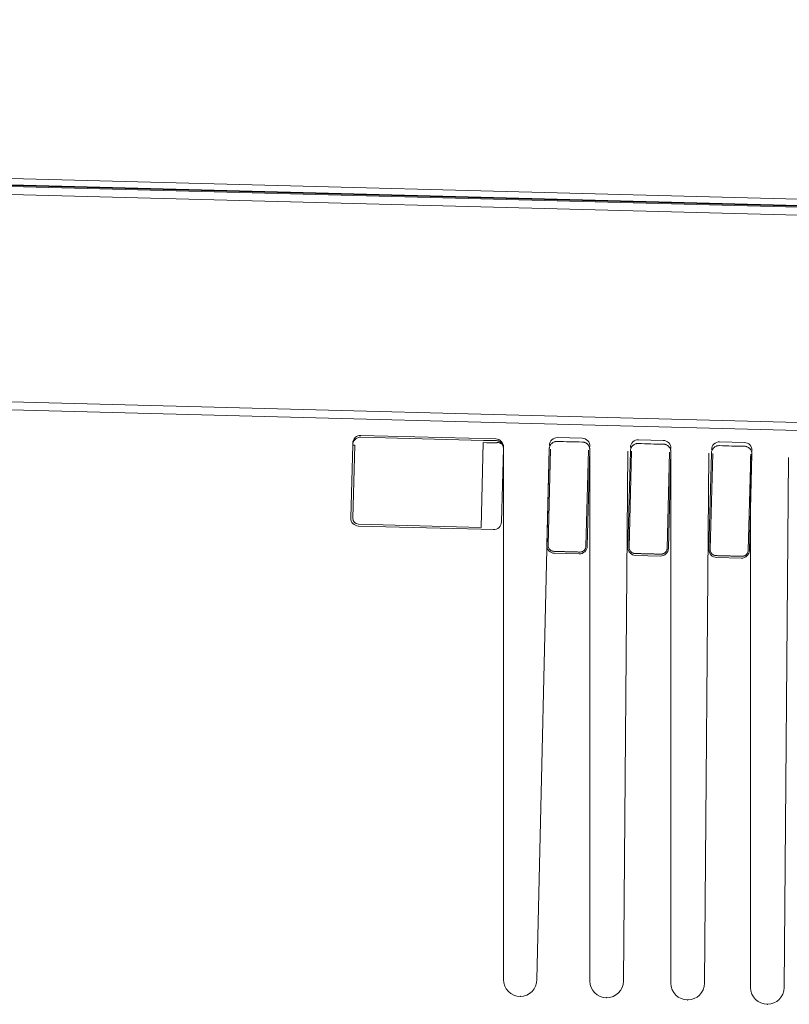
# Model space of a CAD drawing. Units: inches. Extents: x 0.5 to 33.5, y 0.5 to 21.5.
# Drawn here: x 13.3 to 14, y 3.7 to 4.5 of the extents above; entities that cross this region are included whole.
import ezdxf

# ---------------------------------------------------------------- set-up
doc = ezdxf.new("R2010")
doc.units = ezdxf.units.IN
doc.header["$MEASUREMENT"] = 0
doc.header["$PDSIZE"] = -1
doc.layers.add('DIMENSIONS', color=7, linetype='Continuous', lineweight=15)

msp = doc.modelspace()

# ---------------------------------------------------------------- linework, layer by layer
at = {"color": 7, "linetype": 'Continuous', "lineweight": 15}
for p, q in [((8.10524, 4.5428), (14.68632, 4.37047)), ((8.10526, 4.54346), (14.68633, 4.37113)), ((14.39492, 4.38467), (8.56359, 4.53736)), ((8.10507, 4.53626), (14.68614, 4.36393)), ((8.56345, 4.53211), (14.68635, 4.37178)), ((8.10044, 4.35955), (14.50132, 4.19193)), ((13.78735, 4.19006), (13.78735, 3.75385)), ((13.8186, 4.18918), (13.81493, 3.75385)), ((13.854, 4.18831), (13.854, 3.7521)), ((13.88525, 4.18744), (13.88158, 3.7521)), ((13.91952, 4.18471), (13.91952, 3.7485)), ((13.95077, 4.18384), (13.9471, 3.7485))]:
    msp.add_line(p, q, dxfattribs=at)
at = {"color": 114, "linetype": 'Continuous', "lineweight": 15}
msp.add_line((8.10061, 4.36611), (14.52428, 4.1979), dxfattribs=at)
at = {"color": 7, "linetype": 'Continuous', "lineweight": 15}
for centre in [(13.80114, 3.75385), (13.86779, 3.7521), (13.93331, 3.7485)]:
    msp.add_arc(centre, 0.01379, 180, 0, dxfattribs=at)
at = {"color": 7, "linetype": 'Continuous', "lineweight": 0}
for p in [(13.80114, 3.74006), (13.86779, 3.73831), (13.93331, 3.73471)]:
    msp.add_point(p, dxfattribs=at)
at = {"layer": 'DIMENSIONS'}
for p, q in [((13.59911, 4.20051), (13.69985, 4.19787)), ((13.71006, 4.19911), (13.59914, 4.20202)), ((13.7811, 4.19965), (13.76077, 4.20018)), ((13.84774, 4.19791), (13.82742, 4.19844)), ((13.59244, 4.19421), (13.59087, 4.13423)), ((13.59248, 4.19567), (13.59244, 4.19421)), ((13.59253, 4.13404), (13.5941, 4.19402)), ((13.69981, 4.19607), (13.69798, 4.12644)), ((13.71477, 4.13098), (13.71635, 4.19121)), ((13.71635, 4.19121), (13.71638, 4.19242)), ((13.71635, 4.19121), (13.71635, 3.755)), ((13.75403, 4.19093), (13.74393, 3.755)), ((13.75403, 4.19093), (13.75196, 4.11188)), ((13.75303, 4.11171), (13.7551, 4.19076)), ((13.78628, 4.18995), (13.78421, 4.1109)), ((13.78528, 4.111), (13.78735, 4.19006)), ((13.91439, 4.19616), (13.89406, 4.19669)), ((13.82067, 4.18918), (13.8186, 4.11013)), ((13.81967, 4.10997), (13.82174, 4.18902)), ((13.85292, 4.1882), (13.85085, 4.10915)), ((13.85193, 4.10926), (13.854, 4.18831)), ((13.88732, 4.18744), (13.88525, 4.10839)), ((13.88632, 4.10822), (13.88839, 4.18727)), ((13.91956, 4.18646), (13.91749, 4.10741)), ((13.91857, 4.10751), (13.92064, 4.18657)), ((13.59719, 4.12756), (13.69794, 4.12492)), ((13.69798, 4.12644), (13.59723, 4.12908)), ((13.69794, 4.12492), (13.70811, 4.12465)), ((13.75829, 4.10521), (13.77861, 4.10468)), ((13.82493, 4.10346), (13.84526, 4.10293)), ((13.89158, 4.10172), (13.9119, 4.10119))]:
    msp.add_line(p, q, dxfattribs=at)
for centre, radius, start, end in [((13.59736, 4.13406), 0.0065, 178.5, 268.5), ((13.59736, 4.13391), 0.00483, 178.5, 268.5), ((13.70828, 4.13115), 0.0065, 268.5, 358.5), ((13.75846, 4.11171), 0.0065, 178.5, 268.5), ((13.77878, 4.11117), 0.0065, 268.5, 358.5), ((13.8251, 4.10996), 0.0065, 178.5, 268.5), ((13.84543, 4.10943), 0.0065, 268.5, 358.5), ((13.89175, 4.10822), 0.0065, 178.5, 268.5), ((13.91207, 4.10768), 0.0065, 268.5, 358.5), ((13.73014, 3.755), 0.01379, 180, 0)]:
    msp.add_arc(centre, radius, start, end, dxfattribs=at)
for centre, major_axis, ratio, start_param, end_param in [((13.59894, 4.19404), (-0.0065, 0.00017), 0.996195, 4.712389, 6.283185), ((13.59897, 4.1955), (-0.00017, -0.00652), 0.996195, 3.141593, 4.712389), ((13.69995, 4.20154), (0.04207, -0.0011), 0.087156, 4.712389, 4.956387), ((13.70989, 4.19259), (0.00017, 0.00652), 0.996195, 4.712389, 6.283185), ((13.7606, 4.19366), (-0.00017, -0.00652), 0.996195, 3.141593, 4.712389), ((13.78093, 4.19313), (-0.00017, -0.00652), 0.996195, 1.570796, 3.141593), ((13.82725, 4.19192), (-0.00017, -0.00652), 0.996195, 3.141593, 4.712389), ((13.84757, 4.19138), (-0.00017, -0.00652), 0.996195, 1.570796, 3.141593), ((13.5941, 4.19417), (-0.00167, 0.00004), 0.087156, 0, 1.570796), ((13.69991, 4.19988), (-0.04374, 0.00115), 0.087156, 1.570796, 1.814794), ((13.77095, 4.20039), (0.04207, -0.0011), 0.087156, 4.468391, 4.956387), ((13.83759, 4.19865), (0.04207, -0.0011), 0.087156, 4.468391, 4.956387), ((13.89389, 4.19017), (-0.00017, -0.00652), 0.996195, 3.141593, 4.712389), ((13.90424, 4.1969), (0.04207, -0.0011), 0.087156, 4.468391, 4.956387), ((13.91422, 4.18964), (-0.00017, -0.00652), 0.996195, 1.570796, 3.141593)]:
    msp.add_ellipse(centre, major_axis=major_axis, ratio=ratio, start_param=start_param, end_param=end_param, dxfattribs=at)
for points, knots in [([(13.71002, 4.19772), (13.71045, 4.19771), (13.71087, 4.19767), (13.71149, 4.19754), (13.71169, 4.19749), (13.71209, 4.19736), (13.71229, 4.19729), (13.71287, 4.19705), (13.71323, 4.19685), (13.71376, 4.19649), (13.71393, 4.19637), (13.71425, 4.1961), (13.7144, 4.19596), (13.71469, 4.19566), (13.71483, 4.19551), (13.71509, 4.19518), (13.71522, 4.19501), (13.71556, 4.19448), (13.71576, 4.1941), (13.71599, 4.19351), (13.71606, 4.19331), (13.71617, 4.1929), (13.71622, 4.19269), (13.71633, 4.19206), (13.71636, 4.19164), (13.71635, 4.19121)], [0, 0, 0, 0, 0.125, 0.125, 0.1875, 0.1875, 0.25, 0.25, 0.375, 0.375, 0.4375, 0.4375, 0.5, 0.5, 0.5625, 0.5625, 0.625, 0.625, 0.75, 0.75, 0.8125, 0.8125, 0.875, 0.875, 1, 1, 1, 1]), ([(13.71639, 4.19259), (13.71631, 4.19291), (13.71619, 4.19322), (13.71591, 4.1938), (13.71573, 4.19408), (13.71533, 4.19458), (13.7151, 4.19481), (13.71473, 4.19511), (13.7146, 4.1952), (13.71434, 4.19538), (13.7142, 4.19546), (13.71393, 4.19561), (13.71378, 4.19567), (13.71349, 4.19579), (13.71334, 4.19584), (13.71289, 4.19598), (13.71258, 4.19604), (13.71196, 4.1961), (13.71163, 4.1961), (13.711, 4.19605), (13.71069, 4.19599), (13.71038, 4.19591)], [0, 0, 0, 0, 0.125, 0.125, 0.25, 0.25, 0.375, 0.375, 0.4375, 0.4375, 0.5, 0.5, 0.5625, 0.5625, 0.625, 0.625, 0.75, 0.75, 0.875, 0.875, 1, 1, 1, 1]), ([(13.75403, 4.19093), (13.75404, 4.19114), (13.75405, 4.19136), (13.75411, 4.19179), (13.75414, 4.192), (13.75429, 4.19263), (13.75443, 4.19303), (13.75469, 4.1936), (13.75479, 4.19379), (13.755, 4.19415), (13.75512, 4.19433), (13.75549, 4.19484), (13.75577, 4.19515), (13.75623, 4.19557), (13.75639, 4.19571), (13.75673, 4.19596), (13.7569, 4.19608), (13.75744, 4.1964), (13.75782, 4.19658), (13.75841, 4.19679), (13.75861, 4.19685), (13.75902, 4.19696), (13.75922, 4.197), (13.75985, 4.19709), (13.76027, 4.19712), (13.76069, 4.1971)], [0, 0, 0, 0, 0.0625, 0.0625, 0.125, 0.125, 0.25, 0.25, 0.3125, 0.3125, 0.375, 0.375, 0.5, 0.5, 0.5625, 0.5625, 0.625, 0.625, 0.75, 0.75, 0.8125, 0.8125, 0.875, 0.875, 1, 1, 1, 1]), ([(13.78102, 4.19657), (13.78145, 4.19656), (13.78187, 4.19652), (13.78249, 4.19639), (13.78269, 4.19634), (13.7831, 4.19621), (13.78329, 4.19614), (13.78387, 4.19589), (13.78423, 4.1957), (13.78476, 4.19534), (13.78493, 4.19522), (13.78525, 4.19495), (13.7854, 4.19481), (13.78569, 4.19451), (13.78583, 4.19436), (13.78609, 4.19403), (13.78622, 4.19386), (13.78656, 4.19333), (13.78676, 4.19295), (13.78699, 4.19236), (13.78706, 4.19216), (13.78717, 4.19175), (13.78722, 4.19154), (13.78733, 4.19091), (13.78736, 4.19049), (13.78735, 4.19006)], [0, 0, 0, 0, 0.125, 0.125, 0.1875, 0.1875, 0.25, 0.25, 0.375, 0.375, 0.4375, 0.4375, 0.5, 0.5, 0.5625, 0.5625, 0.625, 0.625, 0.75, 0.75, 0.8125, 0.8125, 0.875, 0.875, 1, 1, 1, 1]), ([(13.82067, 4.18918), (13.82068, 4.1894), (13.8207, 4.18961), (13.82075, 4.19004), (13.82079, 4.19025), (13.82093, 4.19088), (13.82107, 4.19128), (13.82133, 4.19186), (13.82143, 4.19204), (13.82165, 4.19241), (13.82176, 4.19259), (13.82213, 4.1931), (13.82241, 4.19341), (13.82287, 4.19383), (13.82304, 4.19396), (13.82337, 4.19422), (13.82355, 4.19433), (13.82408, 4.19465), (13.82446, 4.19483), (13.82505, 4.19505), (13.82526, 4.19511), (13.82566, 4.19521), (13.82587, 4.19525), (13.82649, 4.19535), (13.82691, 4.19537), (13.82734, 4.19535)], [0, 0, 0, 0, 0.0625, 0.0625, 0.125, 0.125, 0.25, 0.25, 0.3125, 0.3125, 0.375, 0.375, 0.5, 0.5, 0.5625, 0.5625, 0.625, 0.625, 0.75, 0.75, 0.8125, 0.8125, 0.875, 0.875, 1, 1, 1, 1]), ([(13.84766, 4.19482), (13.84809, 4.19482), (13.84851, 4.19477), (13.84913, 4.19464), (13.84934, 4.19459), (13.84974, 4.19446), (13.84994, 4.19439), (13.85051, 4.19415), (13.85088, 4.19395), (13.8514, 4.1936), (13.85157, 4.19347), (13.85189, 4.1932), (13.85204, 4.19306), (13.85234, 4.19277), (13.85247, 4.19261), (13.85274, 4.19228), (13.85286, 4.19211), (13.85321, 4.19158), (13.8534, 4.19121), (13.85363, 4.19062), (13.8537, 4.19041), (13.85382, 4.19), (13.85386, 4.1898), (13.85397, 4.18917), (13.85401, 4.18874), (13.854, 4.18831)], [0, 0, 0, 0, 0.125, 0.125, 0.1875, 0.1875, 0.25, 0.25, 0.375, 0.375, 0.4375, 0.4375, 0.5, 0.5, 0.5625, 0.5625, 0.625, 0.625, 0.75, 0.75, 0.8125, 0.8125, 0.875, 0.875, 1, 1, 1, 1]), ([(13.88732, 4.18744), (13.88732, 4.18765), (13.88734, 4.18787), (13.88739, 4.1883), (13.88743, 4.18851), (13.88758, 4.18914), (13.88771, 4.18954), (13.88798, 4.19011), (13.88808, 4.1903), (13.88829, 4.19066), (13.88841, 4.19084), (13.88878, 4.19135), (13.88906, 4.19166), (13.88952, 4.19208), (13.88968, 4.19222), (13.89002, 4.19247), (13.89019, 4.19259), (13.89073, 4.19291), (13.8911, 4.19309), (13.8917, 4.1933), (13.8919, 4.19336), (13.89231, 4.19347), (13.89251, 4.19351), (13.89313, 4.1936), (13.89355, 4.19363), (13.89398, 4.19361)], [0, 0, 0, 0, 0.0625, 0.0625, 0.125, 0.125, 0.25, 0.25, 0.3125, 0.3125, 0.375, 0.375, 0.5, 0.5, 0.5625, 0.5625, 0.625, 0.625, 0.75, 0.75, 0.8125, 0.8125, 0.875, 0.875, 1, 1, 1, 1]), ([(13.91431, 4.19308), (13.91473, 4.19307), (13.91515, 4.19303), (13.91577, 4.1929), (13.91598, 4.19285), (13.91638, 4.19272), (13.91658, 4.19265), (13.91716, 4.1924), (13.91752, 4.19221), (13.91804, 4.19185), (13.91821, 4.19173), (13.91853, 4.19146), (13.91869, 4.19132), (13.91898, 4.19102), (13.91912, 4.19086), (13.91938, 4.19054), (13.91951, 4.19037), (13.91985, 4.18984), (13.92004, 4.18946), (13.92028, 4.18887), (13.92035, 4.18867), (13.92046, 4.18826), (13.92051, 4.18805), (13.92062, 4.18742), (13.92065, 4.187), (13.92064, 4.18657)], [0, 0, 0, 0, 0.125, 0.125, 0.1875, 0.1875, 0.25, 0.25, 0.375, 0.375, 0.4375, 0.4375, 0.5, 0.5, 0.5625, 0.5625, 0.625, 0.625, 0.75, 0.75, 0.8125, 0.8125, 0.875, 0.875, 1, 1, 1, 1]), ([(13.75792, 4.10675), (13.7576, 4.10675), (13.75729, 4.10679), (13.75667, 4.10692), (13.75636, 4.10702), (13.75577, 4.10726), (13.75549, 4.10741), (13.75509, 4.10768), (13.75496, 4.10777), (13.75471, 4.10798), (13.75459, 4.10808), (13.75436, 4.10831), (13.75425, 4.10842), (13.75404, 4.10867), (13.75394, 4.1088), (13.75367, 4.10921), (13.75351, 4.10949), (13.75326, 4.1101), (13.75317, 4.11042), (13.75305, 4.11106), (13.75302, 4.11138), (13.75303, 4.11171)], [0, 0, 0, 0, 0.125, 0.125, 0.25, 0.25, 0.375, 0.375, 0.4375, 0.4375, 0.5, 0.5, 0.5625, 0.5625, 0.625, 0.625, 0.75, 0.75, 0.875, 0.875, 1, 1, 1, 1]), ([(13.78421, 4.1109), (13.7842, 4.11057), (13.78415, 4.11024), (13.784, 4.1096), (13.78389, 4.10929), (13.78368, 4.10885), (13.7836, 4.10871), (13.78343, 4.10843), (13.78333, 4.10829), (13.78304, 4.1079), (13.78282, 4.10767), (13.78246, 4.10735), (13.78233, 4.10725), (13.78207, 4.10706), (13.78193, 4.10697), (13.78152, 4.10673), (13.78123, 4.1066), (13.78078, 4.10644), (13.78063, 4.10639), (13.78032, 4.10631), (13.78016, 4.10628), (13.77969, 4.10621), (13.77938, 4.10618), (13.77906, 4.10619)], [0, 0, 0, 0, 0.125, 0.125, 0.25, 0.25, 0.3125, 0.3125, 0.375, 0.375, 0.5, 0.5, 0.5625, 0.5625, 0.625, 0.625, 0.75, 0.75, 0.8125, 0.8125, 0.875, 0.875, 1, 1, 1, 1]), ([(13.82457, 4.105), (13.82425, 4.10501), (13.82393, 4.10505), (13.82331, 4.10518), (13.823, 4.10528), (13.82242, 4.10552), (13.82213, 4.10567), (13.82173, 4.10593), (13.8216, 4.10603), (13.82135, 4.10623), (13.82123, 4.10634), (13.821, 4.10656), (13.82089, 4.10668), (13.82069, 4.10693), (13.82059, 4.10706), (13.82031, 4.10746), (13.82016, 4.10775), (13.81991, 4.10835), (13.81981, 4.10867), (13.81969, 4.10931), (13.81966, 4.10964), (13.81967, 4.10997)], [0, 0, 0, 0, 0.125, 0.125, 0.25, 0.25, 0.375, 0.375, 0.4375, 0.4375, 0.5, 0.5, 0.5625, 0.5625, 0.625, 0.625, 0.75, 0.75, 0.875, 0.875, 1, 1, 1, 1]), ([(13.85085, 4.10915), (13.85084, 4.10882), (13.8508, 4.10849), (13.85064, 4.10785), (13.85053, 4.10754), (13.85032, 4.1071), (13.85024, 4.10696), (13.85007, 4.10668), (13.84998, 4.10655), (13.84968, 4.10616), (13.84946, 4.10592), (13.8491, 4.1056), (13.84897, 4.1055), (13.84871, 4.10531), (13.84858, 4.10523), (13.84816, 4.10499), (13.84788, 4.10485), (13.84742, 4.10469), (13.84727, 4.10464), (13.84696, 4.10457), (13.84681, 4.10453), (13.84634, 4.10446), (13.84602, 4.10444), (13.8457, 4.10445)], [0, 0, 0, 0, 0.125, 0.125, 0.25, 0.25, 0.3125, 0.3125, 0.375, 0.375, 0.5, 0.5, 0.5625, 0.5625, 0.625, 0.625, 0.75, 0.75, 0.8125, 0.8125, 0.875, 0.875, 1, 1, 1, 1]), ([(13.89121, 4.10325), (13.89089, 4.10326), (13.89058, 4.1033), (13.88995, 4.10343), (13.88965, 4.10353), (13.88906, 4.10377), (13.88878, 4.10392), (13.88838, 4.10419), (13.88825, 4.10428), (13.888, 4.10448), (13.88788, 4.10459), (13.88765, 4.10482), (13.88754, 4.10493), (13.88733, 4.10518), (13.88723, 4.10531), (13.88695, 4.10572), (13.8868, 4.106), (13.88655, 4.10661), (13.88645, 4.10693), (13.88633, 4.10757), (13.88631, 4.10789), (13.88632, 4.10822)], [0, 0, 0, 0, 0.125, 0.125, 0.25, 0.25, 0.375, 0.375, 0.4375, 0.4375, 0.5, 0.5, 0.5625, 0.5625, 0.625, 0.625, 0.75, 0.75, 0.875, 0.875, 1, 1, 1, 1]), ([(13.91749, 4.10741), (13.91748, 4.10708), (13.91744, 4.10675), (13.91728, 4.10611), (13.91717, 4.1058), (13.91696, 4.10536), (13.91689, 4.10522), (13.91671, 4.10494), (13.91662, 4.1048), (13.91633, 4.10441), (13.91611, 4.10418), (13.91574, 4.10386), (13.91562, 4.10376), (13.91535, 4.10357), (13.91522, 4.10348), (13.91481, 4.10324), (13.91452, 4.10311), (13.91407, 4.10295), (13.91391, 4.1029), (13.91361, 4.10282), (13.91345, 4.10279), (13.91298, 4.10271), (13.91266, 4.10269), (13.91234, 4.1027)], [0, 0, 0, 0, 0.125, 0.125, 0.25, 0.25, 0.3125, 0.3125, 0.375, 0.375, 0.5, 0.5, 0.5625, 0.5625, 0.625, 0.625, 0.75, 0.75, 0.8125, 0.8125, 0.875, 0.875, 1, 1, 1, 1])]:
    msp.add_open_spline(points, degree=3, knots=knots, dxfattribs=at)
for points in [[(13.77906, 4.10619), (13.77208, 4.10637), (13.7649, 4.10656), (13.75792, 4.10675)], [(13.8457, 4.10445), (13.83873, 4.10462), (13.83154, 4.10481), (13.82457, 4.105)], [(13.91234, 4.1027), (13.90537, 4.10288), (13.89819, 4.10307), (13.89121, 4.10325)]]:
    msp.add_rational_spline(points, [1, 0.980253247457, 0.980253247457, 1], degree=3, dxfattribs=at)
msp.add_point((13.73014, 3.74121), dxfattribs=at)

doc.saveas('drawing.dxf')
